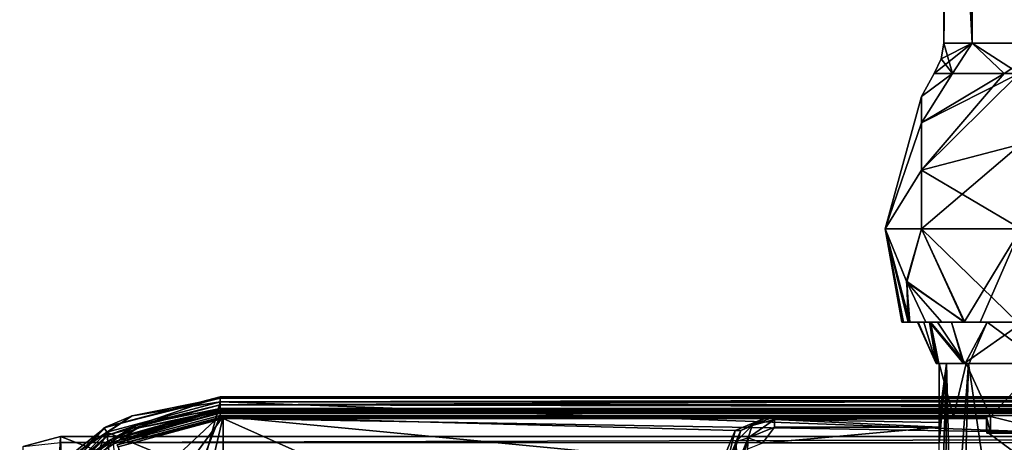
# Model space of a CAD drawing. Units: millimetres. Extents: x -110 to 110, y -41 to 178.
# Drawn here: x -107 to -14, y 37 to 77 of the extents above; entities that cross this region are included whole.
import ezdxf

# ---------------------------------------------------------------- set-up
doc = ezdxf.new("R2010")
doc.units = ezdxf.units.MM
doc.header["$LTSCALE"] = 81.481481
for name, color, linetype in [('1003', 7, 'CONTINUOUS'), ('1009', 7, 'CONTINUOUS'), ('1030', 7, 'CONTINUOUS'), ('1047', 7, 'CONTINUOUS'), ('1049', 7, 'CONTINUOUS'), ('1054', 7, 'CONTINUOUS'), ('1060', 7, 'CONTINUOUS'), ('1061', 7, 'CONTINUOUS'), ('1063', 7, 'CONTINUOUS'), ('1065', 7, 'CONTINUOUS'), ('1071', 7, 'CONTINUOUS'), ('1074', 7, 'CONTINUOUS'), ('1075', 7, 'CONTINUOUS'), ('1076', 7, 'CONTINUOUS'), ('130', 7, 'CONTINUOUS'), ('191', 7, 'CONTINUOUS'), ('200', 7, 'CONTINUOUS'), ('218', 7, 'CONTINUOUS'), ('36', 7, 'CONTINUOUS'), ('674', 7, 'CONTINUOUS'), ('723', 7, 'CONTINUOUS'), ('734', 7, 'CONTINUOUS'), ('753', 7, 'CONTINUOUS'), ('756', 7, 'CONTINUOUS'), ('757', 7, 'CONTINUOUS'), ('783', 7, 'CONTINUOUS'), ('785', 7, 'CONTINUOUS'), ('813', 7, 'CONTINUOUS'), ('836', 7, 'CONTINUOUS'), ('844', 7, 'CONTINUOUS'), ('846', 7, 'CONTINUOUS'), ('854', 7, 'CONTINUOUS'), ('869', 7, 'CONTINUOUS'), ('878', 7, 'CONTINUOUS'), ('880', 7, 'CONTINUOUS'), ('902', 7, 'CONTINUOUS'), ('903', 7, 'CONTINUOUS'), ('920', 7, 'CONTINUOUS'), ('924', 7, 'CONTINUOUS'), ('931', 7, 'CONTINUOUS'), ('949', 7, 'CONTINUOUS'), ('957', 7, 'CONTINUOUS'), ('961', 7, 'CONTINUOUS'), ('963', 7, 'CONTINUOUS'), ('993', 7, 'CONTINUOUS'), ('995', 7, 'CONTINUOUS')]:
    doc.layers.add(name, color=color, linetype=linetype)

msp = doc.modelspace()

# ---------------------------------------------------------------- linework, layer by layer
at = {"layer": '1003', "color": 254, "linetype": 'Continuous', "true_color": 0xcad1ee}
for points in [[(-39.589, 38.079, -8.096), (-36.418, 39.394, -8.096), (-39.067, 38.08, -38.067), (-39.589, 38.079, -8.096)], [(-36.418, 39.394, -8.096), (-35.895, 39.394, -38.055), (-39.067, 38.08, -38.067), (-36.418, 39.394, -8.096)], [(-40.38, 34.909, -38.072), (-40.904, 34.909, -8.096), (-39.589, 38.079, -8.096), (-40.38, 34.909, -38.072)], [(-40.38, 34.909, -38.072), (-39.589, 38.079, -8.096), (-39.067, 38.08, -38.067), (-40.38, 34.909, -38.072)]]:
    msp.add_3dface(points, dxfattribs=at)
at = {"layer": '1009', "color": 254, "linetype": 'Continuous', "true_color": 0xcad1ee}
for points in [[(-1.296, 37.834, -12.681), (-15.604, 37.834, -25.504), (-15.951, 37.834, -5.605), (-1.296, 37.834, -12.681)], [(-1.296, 37.834, -12.681), (-15.951, 37.834, -5.605), (15.951, 37.834, -5.605), (-1.296, 37.834, -12.681)], [(-1.296, 37.834, -12.681), (-9.185, 37.834, -20.443), (-15.604, 37.834, -25.504), (-1.296, 37.834, -12.681)]]:
    msp.add_3dface(points, dxfattribs=at)
at = {"layer": '1030', "color": 254, "linetype": 'Continuous', "true_color": 0xcad1ee}
for points in [[(-15.951, 37.834, -5.605), (-15.951, 37.983, -5.605), (15.951, 37.983, -5.605), (-15.951, 37.834, -5.605)], [(-15.951, 37.834, -5.605), (15.951, 37.983, -5.605), (15.951, 37.834, -5.605), (-15.951, 37.834, -5.605)]]:
    msp.add_3dface(points, dxfattribs=at)
at = {"layer": '1047', "color": 254, "linetype": 'Continuous', "true_color": 0xcad1ee}
for points in [[(-20.432, 44.377, -38.695), (-19.729, 44.377, -44.008), (-20.432, 39.161, -38.695), (-20.432, 44.377, -38.695)], [(-20.432, 39.161, -38.695), (-19.729, 44.377, -44.008), (-20.431, 38.818, -38.959), (-20.432, 39.161, -38.695)], [(-19.729, 44.377, -44.008), (-20.429, 38.397, -39.052), (-20.431, 38.818, -38.959), (-19.729, 44.377, -44.008)], [(-19.729, 44.377, -44.008), (-20.429, 22.755, -39.052), (-20.429, 36.902, -39.052), (-19.729, 44.377, -44.008)], [(-20.429, 22.755, -39.052), (-19.729, 44.377, -44.008), (-19.877, 22.755, -43.428), (-20.429, 22.755, -39.052)], [(-19.729, 44.377, -44.008), (-20.429, 36.902, -39.052), (-20.429, 38.397, -39.052), (-19.729, 44.377, -44.008)], [(-19.729, 44.377, -44.008), (-19.204, 23.124, -45.673), (-19.877, 22.755, -43.428), (-19.729, 44.377, -44.008)], [(-19.729, 44.377, -44.008), (-17.662, 44.377, -48.966), (-19.204, 23.124, -45.673), (-19.729, 44.377, -44.008)], [(-17.662, 44.377, -48.966), (-18.251, 23.732, -47.881), (-19.204, 23.124, -45.673), (-17.662, 44.377, -48.966)], [(-17.662, 44.377, -48.966), (-14.766, 24.511, -52.818), (-18.251, 23.732, -47.881), (-17.662, 44.377, -48.966)], [(-17.662, 44.377, -48.966), (-10.173, 44.377, -56.415), (-14.766, 24.511, -52.818), (-17.662, 44.377, -48.966)], [(-10.173, 44.377, -56.415), (-9.583, 23.507, -56.741), (-14.766, 24.511, -52.818), (-10.173, 44.377, -56.415)]]:
    msp.add_3dface(points, dxfattribs=at)
at = {"layer": '1049', "color": 254, "linetype": 'Continuous', "true_color": 0xcad1ee}
for points in [[(-87.71, 39.336, -4.168), (-87.71, 39.394, -4.309), (-97.677, 36.723, -4.309), (-87.71, 39.336, -4.168)], [(-87.71, 39.195, -4.11), (-87.71, 39.336, -4.168), (-97.677, 36.723, -4.309), (-87.71, 39.195, -4.11)], [(-87.71, 39.195, -4.11), (-97.677, 36.723, -4.309), (-97.584, 36.546, -4.11), (-87.71, 39.195, -4.11)]]:
    msp.add_3dface(points, dxfattribs=at)
at = {"layer": '1054', "color": 254, "linetype": 'Continuous', "true_color": 0xcad1ee}
for points in [[(-36.418, 39.394, -8.096), (-87.71, 39.394, -8.096), (-15.974, 39.394, -4.309), (-36.418, 39.394, -8.096)], [(-15.974, 39.394, -4.309), (-87.71, 39.394, -8.096), (-87.71, 39.394, -4.309), (-15.974, 39.394, -4.309)], [(-35.895, 39.394, -38.055), (-36.418, 39.394, -8.096), (-15.974, 39.394, -4.309), (-35.895, 39.394, -38.055)], [(-20.422, 39.394, -38.055), (-35.895, 39.394, -38.055), (-15.974, 39.394, -4.309), (-20.422, 39.394, -38.055)], [(-19.075, 39.394, -31.372), (-20.422, 39.394, -38.055), (-15.974, 39.394, -4.309), (-19.075, 39.394, -31.372)], [(-15.604, 39.394, -25.504), (-19.075, 39.394, -31.372), (-15.974, 39.394, -4.309), (-15.604, 39.394, -25.504)]]:
    msp.add_3dface(points, dxfattribs=at)
at = {"layer": '1060', "color": 253, "linetype": 'Continuous', "true_color": 0xb2b2b2}
for points in [[(-25.5, 57.026, -38.695), (-23.458, 52.026, -30.036), (-22.084, 57.026, -25.945), (-25.5, 57.026, -38.695)], [(-23.458, 52.026, -30.036), (-25.5, 57.026, -38.695), (-23.348, 48.265, -33.365), (-23.458, 52.026, -30.036)], [(-25.5, 57.026, -38.695), (-22.084, 57.026, -51.445), (-23.504, 52.099, -47.269), (-25.5, 57.026, -38.695)], [(-25.5, 57.026, -38.695), (-23.504, 52.099, -47.269), (-23.197, 48.265, -44.646), (-25.5, 57.026, -38.695)], [(-25.5, 57.026, -38.695), (-23.197, 48.265, -44.646), (-23.782, 48.265, -41.495), (-25.5, 57.026, -38.695)], [(-25.5, 57.026, -38.695), (-23.782, 48.265, -41.495), (-23.945, 48.265, -38.353), (-25.5, 57.026, -38.695)], [(-25.5, 57.026, -38.695), (-23.945, 48.265, -38.353), (-23.348, 48.265, -33.365), (-25.5, 57.026, -38.695)], [(-23.504, 52.099, -47.269), (-22.084, 57.026, -51.445), (-18.083, 48.265, -54.401), (-23.504, 52.099, -47.269)], [(-23.458, 52.026, -30.036), (-18.029, 48.265, -22.929), (-22.084, 57.026, -25.945), (-23.458, 52.026, -30.036)], [(-18.029, 48.265, -22.929), (-13.077, 48.265, -18.641), (-22.084, 57.026, -25.945), (-18.029, 48.265, -22.929)], [(-22.084, 57.026, -25.945), (-13.077, 48.265, -18.641), (-12.738, 57.026, -16.605), (-22.084, 57.026, -25.945)], [(-22.084, 57.026, -51.445), (-12.738, 57.026, -60.785), (-18.083, 48.265, -54.401), (-22.084, 57.026, -51.445)], [(-18.083, 48.265, -54.401), (-12.738, 57.026, -60.785), (-16.564, 48.265, -55.989), (-18.083, 48.265, -54.401)], [(-16.564, 48.265, -55.989), (-12.738, 57.026, -60.785), (-6.203, 48.265, -61.825), (-16.564, 48.265, -55.989)], [(-23.504, 52.099, -47.269), (-18.083, 48.265, -54.401), (-21.683, 48.265, -48.867), (-23.504, 52.099, -47.269)], [(-23.504, 52.099, -47.269), (-21.683, 48.265, -48.867), (-23.197, 48.265, -44.646), (-23.504, 52.099, -47.269)], [(-18.029, 48.265, -22.929), (-23.458, 52.026, -30.036), (-20.184, 48.265, -25.802), (-18.029, 48.265, -22.929)], [(-23.458, 52.026, -30.036), (-23.348, 48.265, -33.365), (-23.203, 48.265, -32.772), (-23.458, 52.026, -30.036)], [(-23.458, 52.026, -30.036), (-23.203, 48.265, -32.772), (-20.184, 48.265, -25.802), (-23.458, 52.026, -30.036)]]:
    msp.add_3dface(points, dxfattribs=at)
at = {"layer": '1061', "color": 253, "linetype": 'Continuous', "true_color": 0xb2b2b2}
for points in [[(-22.084, 62.558, -50.182), (-22.084, 66.994, -46.645), (-12.903, 71.636, -55.136), (-22.084, 62.558, -50.182)], [(-12.903, 71.636, -55.136), (-22.084, 66.994, -46.645), (-14.318, 71.634, -53.922), (-12.903, 71.636, -55.136)], [(-12.738, 64.998, -59.297), (-22.084, 62.558, -50.182), (-12.903, 71.636, -55.136), (-12.738, 64.998, -59.297)], [(-12.738, 64.996, -18.093), (-12.908, 71.635, -22.257), (-22.084, 62.558, -27.208), (-12.738, 64.996, -18.093)], [(-12.908, 71.635, -22.257), (-14.309, 71.634, -23.46), (-22.084, 62.558, -27.208), (-12.908, 71.635, -22.257)], [(-22.084, 62.558, -27.208), (-14.309, 71.634, -23.46), (-22.084, 66.994, -30.746), (-22.084, 62.558, -27.208)], [(-22.084, 66.994, -30.746), (-14.309, 71.634, -23.46), (-19.169, 71.631, -30.358), (-22.084, 66.994, -30.746)], [(-14.318, 71.634, -53.922), (-22.084, 66.994, -46.645), (-19.165, 71.631, -47.041), (-14.318, 71.634, -53.922)], [(-22.084, 69.456, -41.532), (-22.084, 69.456, -35.858), (-20.902, 71.633, -38.695), (-22.084, 69.456, -41.532)], [(-20.902, 71.633, -38.695), (-22.084, 69.456, -35.858), (-19.169, 71.631, -30.358), (-20.902, 71.633, -38.695)], [(-19.165, 71.631, -47.041), (-22.084, 69.456, -41.532), (-20.902, 71.633, -38.695), (-19.165, 71.631, -47.041)], [(-22.084, 69.456, -35.858), (-22.084, 66.994, -30.746), (-19.169, 71.631, -30.358), (-22.084, 69.456, -35.858)], [(-22.084, 66.994, -46.645), (-22.084, 69.456, -41.532), (-19.165, 71.631, -47.041), (-22.084, 66.994, -46.645)], [(-25.5, 57.026, -38.695), (-22.084, 66.994, -30.746), (-22.084, 69.456, -35.858), (-25.5, 57.026, -38.695)], [(-25.5, 57.026, -38.695), (-22.084, 69.456, -35.858), (-22.084, 69.456, -41.532), (-25.5, 57.026, -38.695)], [(-25.5, 57.026, -38.695), (-22.084, 69.456, -41.532), (-22.084, 66.994, -46.645), (-25.5, 57.026, -38.695)], [(-25.5, 57.026, -38.695), (-22.084, 62.558, -27.208), (-22.084, 66.994, -30.746), (-25.5, 57.026, -38.695)], [(-25.5, 57.026, -38.695), (-22.084, 66.994, -46.645), (-22.084, 62.558, -50.182), (-25.5, 57.026, -38.695)], [(-12.738, 57.026, -60.785), (-22.084, 62.558, -50.182), (-12.738, 64.998, -59.297), (-12.738, 57.026, -60.785)], [(-22.084, 57.026, -25.945), (-12.738, 57.026, -16.605), (-12.738, 64.996, -18.093), (-22.084, 57.026, -25.945)], [(-22.084, 57.026, -25.945), (-12.738, 64.996, -18.093), (-22.084, 62.558, -27.208), (-22.084, 57.026, -25.945)], [(-25.5, 57.026, -38.695), (-22.084, 57.026, -25.945), (-22.084, 62.558, -27.208), (-25.5, 57.026, -38.695)], [(-22.084, 57.026, -51.445), (-25.5, 57.026, -38.695), (-22.084, 62.558, -50.182), (-22.084, 57.026, -51.445)], [(-12.738, 57.026, -60.785), (-22.084, 57.026, -51.445), (-22.084, 62.558, -50.182), (-12.738, 57.026, -60.785)]]:
    msp.add_3dface(points, dxfattribs=at)
at = {"layer": '1063', "color": 253, "linetype": 'Continuous', "true_color": 0xb2b2b2}
for points in [[(-23.782, 48.265, -41.495), (-23.197, 48.265, -44.646), (-23.945, 48.265, -38.353), (-23.782, 48.265, -41.495)], [(-23.945, 48.265, -38.353), (-23.197, 48.265, -44.646), (-23.348, 48.265, -33.365), (-23.945, 48.265, -38.353)], [(-23.348, 48.265, -33.365), (-23.197, 48.265, -44.646), (-23.203, 48.265, -32.772), (-23.348, 48.265, -33.365)], [(-22.393, 48.265, -41.235), (-22.461, 48.265, -40.537), (-23.203, 48.265, -32.772), (-22.393, 48.265, -41.235)], [(-23.197, 48.265, -44.646), (-22.393, 48.265, -41.235), (-23.203, 48.265, -32.772), (-23.197, 48.265, -44.646)], [(-22.461, 48.265, -40.537), (-22.398, 48.265, -36.254), (-23.203, 48.265, -32.772), (-22.461, 48.265, -40.537)], [(-22.398, 48.265, -36.254), (-21.879, 48.265, -33.313), (-23.203, 48.265, -32.772), (-22.398, 48.265, -36.254)], [(-21.879, 48.265, -33.313), (-21.339, 48.265, -31.473), (-23.203, 48.265, -32.772), (-21.879, 48.265, -33.313)], [(-23.203, 48.265, -32.772), (-21.339, 48.265, -31.473), (-20.184, 48.265, -25.802), (-23.203, 48.265, -32.772)], [(-21.683, 48.265, -48.867), (-22.393, 48.265, -41.235), (-23.197, 48.265, -44.646), (-21.683, 48.265, -48.867)], [(-21.228, 48.265, -46.278), (-22.393, 48.265, -41.235), (-21.683, 48.265, -48.867), (-21.228, 48.265, -46.278)], [(-20.573, 48.265, -47.912), (-21.228, 48.265, -46.278), (-21.683, 48.265, -48.867), (-20.573, 48.265, -47.912)], [(-18.083, 48.265, -54.401), (-20.573, 48.265, -47.912), (-21.683, 48.265, -48.867), (-18.083, 48.265, -54.401)], [(-21.339, 48.265, -31.473), (-19.265, 48.265, -27.022), (-20.184, 48.265, -25.802), (-21.339, 48.265, -31.473)], [(-15.903, 48.265, -54.682), (-20.573, 48.265, -47.912), (-16.564, 48.265, -55.989), (-15.903, 48.265, -54.682)], [(-20.573, 48.265, -47.912), (-18.083, 48.265, -54.401), (-16.564, 48.265, -55.989), (-20.573, 48.265, -47.912)], [(-19.265, 48.265, -27.022), (-18.029, 48.265, -22.929), (-20.184, 48.265, -25.802), (-19.265, 48.265, -27.022)], [(-19.265, 48.265, -27.022), (-12.539, 48.265, -19.996), (-18.029, 48.265, -22.929), (-19.265, 48.265, -27.022)], [(-12.539, 48.265, -19.996), (-13.077, 48.265, -18.641), (-18.029, 48.265, -22.929), (-12.539, 48.265, -19.996)], [(-15.903, 48.265, -54.682), (-16.564, 48.265, -55.989), (-6.203, 48.265, -61.825), (-15.903, 48.265, -54.682)], [(-5.93, 48.265, -60.456), (-15.903, 48.265, -54.682), (-6.203, 48.265, -61.825), (-5.93, 48.265, -60.456)]]:
    msp.add_3dface(points, dxfattribs=at)
at = {"layer": '1065', "color": 253, "linetype": 'Continuous', "true_color": 0xb2b2b2}
for points in [[(-20.231, 72.996, -38.695), (-19.169, 71.631, -30.358), (-20, 74.497, -38.695), (-20.231, 72.996, -38.695)], [(-20, 74.497, -38.695), (-19.169, 71.631, -30.358), (-17.321, 74.497, -28.695), (-20, 74.497, -38.695)], [(-19.169, 71.631, -30.358), (-14.309, 71.634, -23.46), (-17.321, 74.497, -28.695), (-19.169, 71.631, -30.358)], [(-14.309, 71.634, -23.46), (-12.908, 71.635, -22.257), (-17.321, 74.497, -28.695), (-14.309, 71.634, -23.46)], [(-17.321, 74.497, -28.695), (-12.908, 71.635, -22.257), (-10, 74.497, -21.375), (-17.321, 74.497, -28.695)], [(-20.902, 71.633, -38.695), (-19.169, 71.631, -30.358), (-20.231, 72.996, -38.695), (-20.902, 71.633, -38.695)]]:
    msp.add_3dface(points, dxfattribs=at)
at = {"layer": '1071', "color": 253, "linetype": 'Continuous', "true_color": 0xb2b2b2}
for points in [[(-20, 124.888, -38.695), (-20, 74.497, -38.695), (-17.321, 74.497, -28.695), (-20, 124.888, -38.695)], [(-17.315, 124.888, -28.687), (-20, 124.888, -38.695), (-17.321, 74.497, -28.695), (-17.315, 124.888, -28.687)], [(-17.315, 124.888, -28.687), (-17.321, 74.497, -28.695), (-10, 74.497, -21.375), (-17.315, 124.888, -28.687)], [(-10.033, 124.888, -21.396), (-17.315, 124.888, -28.687), (-10, 74.497, -21.375), (-10.033, 124.888, -21.396)]]:
    msp.add_3dface(points, dxfattribs=at)
at = {"layer": '1074', "color": 253, "linetype": 'Continuous', "true_color": 0xb2b2b2}
for points in [[(-19.165, 71.631, -47.041), (-20.902, 71.633, -38.695), (-17.321, 74.497, -48.695), (-19.165, 71.631, -47.041)], [(-20.902, 71.633, -38.695), (-20.231, 72.996, -38.695), (-17.321, 74.497, -48.695), (-20.902, 71.633, -38.695)], [(-20.231, 72.996, -38.695), (-20, 74.497, -38.695), (-17.321, 74.497, -48.695), (-20.231, 72.996, -38.695)], [(-14.318, 71.634, -53.922), (-19.165, 71.631, -47.041), (-17.321, 74.497, -48.695), (-14.318, 71.634, -53.922)], [(-10, 74.497, -56.016), (-14.318, 71.634, -53.922), (-17.321, 74.497, -48.695), (-10, 74.497, -56.016)], [(-12.903, 71.636, -55.136), (-14.318, 71.634, -53.922), (-10, 74.497, -56.016), (-12.903, 71.636, -55.136)]]:
    msp.add_3dface(points, dxfattribs=at)
at = {"layer": '1075', "color": 253, "linetype": 'Continuous', "true_color": 0xb2b2b2}
for points in [[(-20, 74.497, -38.695), (-19.311, 124.888, -43.897), (-17.321, 74.497, -48.695), (-20, 74.497, -38.695)], [(-20, 124.888, -38.695), (-19.311, 124.888, -43.897), (-20, 74.497, -38.695), (-20, 124.888, -38.695)], [(-19.311, 124.888, -43.897), (-17.282, 124.888, -48.76), (-17.321, 74.497, -48.695), (-19.311, 124.888, -43.897)], [(-17.282, 124.888, -48.76), (-10, 74.497, -56.016), (-17.321, 74.497, -48.695), (-17.282, 124.888, -48.76)], [(-17.282, 124.888, -48.76), (-9.916, 124.888, -56.062), (-10, 74.497, -56.016), (-17.282, 124.888, -48.76)]]:
    msp.add_3dface(points, dxfattribs=at)
at = {"layer": '1076', "color": 254, "linetype": 'Continuous', "true_color": 0xcad1ee}
for points in [[(-87.71, -39.146, -4.11), (-87.71, 39.195, -4.11), (-97.584, 36.546, -4.11), (-87.71, -39.146, -4.11)], [(-87.71, -39.146, -4.11), (87.71, -39.146, -4.11), (-87.71, 39.195, -4.11), (-87.71, -39.146, -4.11)], [(87.71, -39.146, -4.11), (-15.977, 37.983, -4.11), (-87.71, 39.195, -4.11), (87.71, -39.146, -4.11)], [(-15.977, 37.983, -4.11), (-15.977, 39.195, -4.11), (-87.71, 39.195, -4.11), (-15.977, 37.983, -4.11)], [(-15.977, 37.983, -4.11), (87.71, -39.146, -4.11), (15.977, 37.983, -4.11), (-15.977, 37.983, -4.11)]]:
    msp.add_3dface(points, dxfattribs=at)
at = {"layer": '130', "color": 254, "linetype": 'Continuous', "true_color": 0xe5e5e5}
for points in [[(-106.504, 36.56, 17.39), (-103, 37.5, 17.39), (-106.503, -36.56, 17.39), (-106.504, 36.56, 17.39)], [(-103, 37.5, 17.39), (-103, -37.5, 17.39), (-106.503, -36.56, 17.39), (-103, 37.5, 17.39)], [(-103, -37.5, 17.39), (-103, 37.5, 17.39), (-102.5, 15.8, 17.39), (-103, -37.5, 17.39)], [(103, 37.5, 17.39), (-84.8, 30.5, 17.39), (-103, 37.5, 17.39), (103, 37.5, 17.39)], [(-103, 37.5, 17.39), (-84.8, 30.5, 17.39), (-102.5, 15.8, 17.39), (-103, 37.5, 17.39)], [(-83.2, 30.5, 17.39), (-84.8, 30.5, 17.39), (103, 37.5, 17.39), (-83.2, 30.5, 17.39)], [(-56.8, 30.5, 17.39), (-83.2, 30.5, 17.39), (103, 37.5, 17.39), (-56.8, 30.5, 17.39)], [(-55.2, 30.5, 17.39), (-56.8, 30.5, 17.39), (103, 37.5, 17.39), (-55.2, 30.5, 17.39)], [(-28.8, 30.5, 17.39), (-55.2, 30.5, 17.39), (103, 37.5, 17.39), (-28.8, 30.5, 17.39)], [(-28.8, 30.5, 17.39), (103, 37.5, 17.39), (-27.2, 30.5, 17.39), (-28.8, 30.5, 17.39)], [(103, 37.5, 17.39), (-0.8, 30.5, 17.39), (-27.2, 30.5, 17.39), (103, 37.5, 17.39)]]:
    msp.add_3dface(points, dxfattribs=at)
at = {"layer": '191', "color": 254, "linetype": 'Continuous', "true_color": 0xe5e5e5}
for points in [[(-106.5, 36.562, 18.992), (-103, 37.5, 18.967), (-106.504, 36.56, 17.39), (-106.5, 36.562, 18.992)], [(-103, 37.5, 18.967), (-103, 37.5, 17.39), (-106.504, 36.56, 17.39), (-103, 37.5, 18.967)]]:
    msp.add_3dface(points, dxfattribs=at)
at = {"layer": '200', "color": 254, "linetype": 'Continuous', "true_color": 0xe5e5e5}
for points in [[(-103, 37.5, 18.967), (-103, 36.94, 20.355), (103, 37.5, 18.967), (-103, 37.5, 18.967)], [(-103, 36.94, 20.355), (103, 36.942, 20.352), (103, 37.5, 18.967), (-103, 36.94, 20.355)]]:
    msp.add_3dface(points, dxfattribs=at)
at = {"layer": '218', "color": 254, "linetype": 'Continuous', "true_color": 0xe5e5e5}
for points in [[(-103, 37.5, 18.967), (103, 37.5, 18.967), (-103, 37.5, 17.39), (-103, 37.5, 18.967)], [(103, 37.5, 18.967), (103, 37.5, 17.39), (-103, 37.5, 17.39), (103, 37.5, 18.967)]]:
    msp.add_3dface(points, dxfattribs=at)
at = {"layer": '36', "color": 254, "linetype": 'Continuous', "true_color": 0xe5e5e5}
msp.add_3dface([(-103, 36.94, 20.355), (-103, 37.5, 18.967), (-106.5, 36.562, 18.992), (-103, 36.94, 20.355)], dxfattribs=at)
at = {"layer": '674', "linetype": 'Continuous'}
for points in [[(-98.88, 38.33, -4.01), (-87.995, 41.25, -4.01), (-98.498, 37.664, -4.01), (-98.88, 38.33, -4.01)], [(-87.995, 41.25, -4.01), (-88, 40.48, -4.01), (-98.498, 37.664, -4.01), (-87.995, 41.25, -4.01)], [(87.995, 41.25, -4.01), (88, 40.48, -4.01), (-88, 40.48, -4.01), (87.995, 41.25, -4.01)], [(-87.995, 41.25, -4.01), (87.995, 41.25, -4.01), (-88, 40.48, -4.01), (-87.995, 41.25, -4.01)], [(-106.83, 30.38, -4.01), (-98.88, 38.33, -4.01), (-106.165, 29.998, -4.01), (-106.83, 30.38, -4.01)], [(-106.165, 29.998, -4.01), (-98.88, 38.33, -4.01), (-98.498, 37.664, -4.01), (-106.165, 29.998, -4.01)]]:
    msp.add_3dface(points, dxfattribs=at)
at = {"layer": '723', "linetype": 'Continuous'}
for points in [[(-95.786, 38.298, -1.153), (-88, 39.847, -1.153), (-98.007, 36.816, -1.01), (-95.786, 38.298, -1.153)], [(-88, 39.847, -1.153), (-88, 39.5, -1.01), (-98.007, 36.816, -1.01), (-88, 39.847, -1.153)], [(-93.453, 39.251, -1.5), (-88, 39.99, -1.5), (-95.786, 38.298, -1.153), (-93.453, 39.251, -1.5)], [(-95.786, 38.298, -1.153), (-88, 39.99, -1.5), (-88, 39.847, -1.153), (-95.786, 38.298, -1.153)], [(-98.505, 37.092, -1.5), (-93.453, 39.251, -1.5), (-95.786, 38.298, -1.153), (-98.505, 37.092, -1.5)], [(-102.387, 33.887, -1.153), (-98.505, 37.092, -1.5), (-95.786, 38.298, -1.153), (-102.387, 33.887, -1.153)], [(-102.387, 33.887, -1.153), (-95.786, 38.298, -1.153), (-98.007, 36.816, -1.01), (-102.387, 33.887, -1.153)], [(-105.842, 29.575, -1.5), (-98.505, 37.092, -1.5), (-102.387, 33.887, -1.153), (-105.842, 29.575, -1.5)]]:
    msp.add_3dface(points, dxfattribs=at)
at = {"layer": '734', "linetype": 'Continuous'}
for points in [[(87.995, 41.25, -4.01), (-87.995, 41.25, -4.01), (87.995, 41.25, 1), (87.995, 41.25, -4.01)], [(87.995, 41.25, 1), (-87.995, 41.25, -4.01), (-87.995, 41.25, 1), (87.995, 41.25, 1)]]:
    msp.add_3dface(points, dxfattribs=at)
at = {"layer": '753', "linetype": 'Continuous'}
for points in [[(-88, 39.99, -2.458), (-93.453, 39.251, -1.5), (-98.245, 37.245, -2.458), (-88, 39.99, -2.458)], [(-88, 39.99, -1.5), (-93.453, 39.251, -1.5), (-88, 39.99, -2.458), (-88, 39.99, -1.5)], [(-93.453, 39.251, -1.5), (-98.505, 37.092, -1.5), (-98.245, 37.245, -2.458), (-93.453, 39.251, -1.5)], [(-98.505, 37.092, -1.5), (-105.842, 29.575, -1.5), (-105.745, 29.745, -2.458), (-98.505, 37.092, -1.5)], [(-98.245, 37.245, -2.458), (-98.505, 37.092, -1.5), (-105.745, 29.745, -2.458), (-98.245, 37.245, -2.458)]]:
    msp.add_3dface(points, dxfattribs=at)
at = {"layer": '756', "linetype": 'Continuous'}
for points in [[(-98.498, 37.664, -4.01), (-88, 40.48, -4.01), (-95.896, 38.563, -3.866), (-98.498, 37.664, -4.01)], [(-88, 39.99, -3.519), (-98.252, 37.24, -3.519), (-88, 40.134, -3.866), (-88, 39.99, -3.519)], [(-88, 40.134, -3.866), (-98.252, 37.24, -3.519), (-95.896, 38.563, -3.866), (-88, 40.134, -3.866)], [(-95.896, 38.563, -3.866), (-88, 40.48, -4.01), (-88, 40.134, -3.866), (-95.896, 38.563, -3.866)], [(-98.498, 37.664, -4.01), (-95.896, 38.563, -3.866), (-102.59, 34.09, -3.866), (-98.498, 37.664, -4.01)], [(-95.896, 38.563, -3.866), (-98.252, 37.24, -3.519), (-102.59, 34.09, -3.866), (-95.896, 38.563, -3.866)], [(-106.165, 29.998, -4.01), (-98.498, 37.664, -4.01), (-102.59, 34.09, -3.866), (-106.165, 29.998, -4.01)], [(-98.252, 37.24, -3.519), (-105.74, 29.753, -3.519), (-102.59, 34.09, -3.866), (-98.252, 37.24, -3.519)]]:
    msp.add_3dface(points, dxfattribs=at)
at = {"layer": '757', "linetype": 'Continuous'}
for points in [[(88, 39.706, -3.519), (88, 39.99, -2.458), (-88, 39.99, -2.458), (88, 39.706, -3.519)], [(88, 39.706, -3.519), (-88, 39.99, -2.458), (-88, 39.706, -3.519), (88, 39.706, -3.519)]]:
    msp.add_3dface(points, dxfattribs=at)
at = {"layer": '783', "linetype": 'Continuous'}
for points in [[(-87.995, 41.25, -4.01), (-98.88, 38.33, -4.01), (-87.995, 41.25, 1), (-87.995, 41.25, -4.01)], [(-87.995, 41.25, 1), (-98.88, 38.33, -4.01), (-98.692, 38.438, 1), (-87.995, 41.25, 1)], [(-98.88, 38.33, -4.01), (-106.83, 30.38, -4.01), (-106.673, 30.648, 1), (-98.88, 38.33, -4.01)], [(-98.692, 38.438, 1), (-98.88, 38.33, -4.01), (-106.673, 30.648, 1), (-98.692, 38.438, 1)]]:
    msp.add_3dface(points, dxfattribs=at)
at = {"layer": '785', "linetype": 'Continuous'}
for points in [[(-87.995, 41.25, 1), (-98.692, 38.438, 1), (-87.995, 41.106, 1.347), (-87.995, 41.25, 1)], [(-87.995, 41.106, 1.347), (-98.692, 38.438, 1), (-96.265, 39.461, 1.347), (-87.995, 41.106, 1.347)], [(-87.995, 40.76, 1.49), (-96.265, 39.461, 1.347), (-98.635, 37.906, 1.49), (-87.995, 40.76, 1.49)], [(-87.995, 41.106, 1.347), (-96.265, 39.461, 1.347), (-87.995, 40.76, 1.49), (-87.995, 41.106, 1.347)], [(-96.265, 39.461, 1.347), (-98.692, 38.438, 1), (-103.277, 34.777, 1.347), (-96.265, 39.461, 1.347)], [(-96.265, 39.461, 1.347), (-103.277, 34.777, 1.347), (-98.635, 37.906, 1.49), (-96.265, 39.461, 1.347)], [(-98.692, 38.438, 1), (-106.673, 30.648, 1), (-103.277, 34.777, 1.347), (-98.692, 38.438, 1)], [(-98.635, 37.906, 1.49), (-103.277, 34.777, 1.347), (-106.406, 30.135, 1.49), (-98.635, 37.906, 1.49)]]:
    msp.add_3dface(points, dxfattribs=at)
at = {"layer": '813', "linetype": 'Continuous'}
for points in [[(-88, 39.99, -2.458), (-98.245, 37.245, -2.458), (-88, 39.706, -3.519), (-88, 39.99, -2.458)], [(-88, 39.706, -3.519), (-98.245, 37.245, -2.458), (-98.11, 36.994, -3.519), (-88, 39.706, -3.519)], [(-98.245, 37.245, -2.458), (-105.745, 29.745, -2.458), (-98.11, 36.994, -3.519), (-98.245, 37.245, -2.458)], [(-98.11, 36.994, -3.519), (-105.745, 29.745, -2.458), (-105.494, 29.61, -3.519), (-98.11, 36.994, -3.519)]]:
    msp.add_3dface(points, dxfattribs=at)
at = {"layer": '836', "linetype": 'Continuous'}
for points in [[(-98.252, 37.24, -3.519), (-88, 39.99, -3.519), (-98.11, 36.994, -3.519), (-98.252, 37.24, -3.519)], [(-88, 39.99, -3.519), (-88, 39.706, -3.519), (-98.11, 36.994, -3.519), (-88, 39.99, -3.519)], [(88, 39.99, -3.519), (88, 39.706, -3.519), (-88, 39.706, -3.519), (88, 39.99, -3.519)], [(-88, 39.99, -3.519), (88, 39.99, -3.519), (-88, 39.706, -3.519), (-88, 39.99, -3.519)], [(-105.74, 29.753, -3.519), (-98.252, 37.24, -3.519), (-105.494, 29.61, -3.519), (-105.74, 29.753, -3.519)], [(-98.252, 37.24, -3.519), (-98.11, 36.994, -3.519), (-105.494, 29.61, -3.519), (-98.252, 37.24, -3.519)]]:
    msp.add_3dface(points, dxfattribs=at)
at = {"layer": '844', "linetype": 'Continuous'}
for points in [[(88, 39.99, -2.458), (88, 39.99, -1.5), (-88, 39.99, -1.5), (88, 39.99, -2.458)], [(88, 39.99, -2.458), (-88, 39.99, -1.5), (-88, 39.99, -2.458), (88, 39.99, -2.458)]]:
    msp.add_3dface(points, dxfattribs=at)
at = {"layer": '846', "linetype": 'Continuous'}
for points in [[(87.995, 41.107, 1.347), (87.995, 41.25, 1), (-87.995, 41.106, 1.347), (87.995, 41.107, 1.347)], [(87.995, 41.25, 1), (-87.995, 41.25, 1), (-87.995, 41.106, 1.347), (87.995, 41.25, 1)], [(87.995, 40.76, 1.49), (87.995, 41.107, 1.347), (-87.995, 40.76, 1.49), (87.995, 40.76, 1.49)], [(87.995, 41.107, 1.347), (-87.995, 41.106, 1.347), (-87.995, 40.76, 1.49), (87.995, 41.107, 1.347)]]:
    msp.add_3dface(points, dxfattribs=at)
at = {"layer": '854', "linetype": 'Continuous'}
for points in [[(88, 39.99, -1.5), (88, 39.846, -1.153), (-88, 39.99, -1.5), (88, 39.99, -1.5)], [(-88, 39.99, -1.5), (88, 39.846, -1.153), (-88, 39.847, -1.153), (-88, 39.99, -1.5)], [(88, 39.846, -1.153), (88.001, 39.5, -1.01), (-88, 39.847, -1.153), (88, 39.846, -1.153)], [(-88, 39.847, -1.153), (88.001, 39.5, -1.01), (-88, 39.5, -1.01), (-88, 39.847, -1.153)]]:
    msp.add_3dface(points, dxfattribs=at)
at = {"layer": '869', "linetype": 'Continuous'}
for points in [[(-98.007, 36.816, -1.01), (-88, 39.5, -1.01), (-97.357, 30.708, -1.01), (-98.007, 36.816, -1.01)], [(-88, 39.5, -1.01), (-90.701, 32.495, -1.01), (-97.357, 30.708, -1.01), (-88, 39.5, -1.01)], [(88.001, 39.5, -1.01), (90.701, 32.495, -1.01), (-90.701, 32.495, -1.01), (88.001, 39.5, -1.01)], [(88.001, 39.5, -1.01), (-90.701, 32.495, -1.01), (-88, 39.5, -1.01), (88.001, 39.5, -1.01)]]:
    msp.add_3dface(points, dxfattribs=at)
at = {"layer": '878', "linetype": 'Continuous'}
for points in [[(88, 40.48, -4.01), (88, 40.134, -3.866), (-88, 40.48, -4.01), (88, 40.48, -4.01)], [(-88, 40.48, -4.01), (88, 40.134, -3.866), (-88, 40.134, -3.866), (-88, 40.48, -4.01)], [(88, 40.134, -3.866), (88, 39.99, -3.519), (-88, 40.134, -3.866), (88, 40.134, -3.866)], [(88, 39.99, -3.519), (-88, 39.99, -3.519), (-88, 40.134, -3.866), (88, 39.99, -3.519)]]:
    msp.add_3dface(points, dxfattribs=at)
at = {"layer": '880', "linetype": 'Continuous'}
for points in [[(-89.75, 34.24, 1.49), (-87.995, 40.76, 1.49), (-98.635, 37.906, 1.49), (-89.75, 34.24, 1.49)], [(-89.75, 34.24, 1.49), (89.75, 34.24, 1.49), (-87.995, 40.76, 1.49), (-89.75, 34.24, 1.49)], [(89.75, 34.24, 1.49), (87.995, 40.76, 1.49), (-87.995, 40.76, 1.49), (89.75, 34.24, 1.49)], [(-104.024, 26.006, 1.49), (-98.635, 37.906, 1.49), (-106.406, 30.135, 1.49), (-104.024, 26.006, 1.49)], [(-104.024, 26.006, 1.49), (-98.006, 32.024, 1.49), (-98.635, 37.906, 1.49), (-104.024, 26.006, 1.49)], [(-98.006, 32.024, 1.49), (-89.75, 34.24, 1.49), (-98.635, 37.906, 1.49), (-98.006, 32.024, 1.49)]]:
    msp.add_3dface(points, dxfattribs=at)
at = {"layer": '902', "color": 254, "linetype": 'Continuous', "true_color": 0xcad1ee}
for points in [[(-87.71, 39.394, -8.096), (-94.59, 29.983, -8.096), (-97.684, 36.719, -8.096), (-87.71, 39.394, -8.096)], [(-89.612, 31.316, -8.096), (-94.59, 29.983, -8.096), (-87.71, 39.394, -8.096), (-89.612, 31.316, -8.096)], [(-40.904, 34.909, -8.096), (-89.612, 31.316, -8.096), (-87.71, 39.394, -8.096), (-40.904, 34.909, -8.096)], [(-39.589, 38.079, -8.096), (-40.904, 34.909, -8.096), (-87.71, 39.394, -8.096), (-39.589, 38.079, -8.096)], [(-36.418, 39.394, -8.096), (-39.589, 38.079, -8.096), (-87.71, 39.394, -8.096), (-36.418, 39.394, -8.096)]]:
    msp.add_3dface(points, dxfattribs=at)
at = {"layer": '903', "color": 254, "linetype": 'Continuous', "true_color": 0xcad1ee}
for points in [[(-20.702, 44.377, -41.733), (-20.432, 44.377, -38.695), (-20.719, 44.377, -35.839), (-20.702, 44.377, -41.733)], [(-20.719, 44.377, -35.839), (-20.432, 44.377, -38.695), (-20.619, 44.377, -35.176), (-20.719, 44.377, -35.839)], [(-20.453, 44.377, -43.111), (-20.432, 44.377, -38.695), (-20.702, 44.377, -41.733), (-20.453, 44.377, -43.111)], [(-20.619, 44.377, -35.176), (-20.432, 44.377, -38.695), (-18.132, 44.377, -28.274), (-20.619, 44.377, -35.176)], [(-19.729, 44.377, -44.008), (-20.432, 44.377, -38.695), (-20.453, 44.377, -43.111), (-19.729, 44.377, -44.008)], [(-17.999, 44.377, -49.378), (-19.729, 44.377, -44.008), (-20.453, 44.377, -43.111), (-17.999, 44.377, -49.378)], [(-20.432, 44.377, -38.695), (-17.9, 44.377, -28.843), (-18.132, 44.377, -28.274), (-20.432, 44.377, -38.695)], [(-17.662, 44.377, -48.966), (-19.729, 44.377, -44.008), (-17.999, 44.377, -49.378), (-17.662, 44.377, -48.966)], [(-18.132, 44.377, -28.274), (-17.9, 44.377, -28.843), (-18.092, 44.377, -28.206), (-18.132, 44.377, -28.274)], [(-18.092, 44.377, -28.206), (-17.9, 44.377, -28.843), (-11.74, 44.377, -21.408), (-18.092, 44.377, -28.206)], [(-17.608, 44.377, -50.008), (-17.662, 44.377, -48.966), (-17.999, 44.377, -49.378), (-17.608, 44.377, -50.008)], [(-17.9, 44.377, -28.843), (-10.967, 44.377, -21.456), (-11.74, 44.377, -21.408), (-17.9, 44.377, -28.843)], [(-10.173, 44.377, -56.415), (-17.662, 44.377, -48.966), (-10.645, 44.377, -56.724), (-10.173, 44.377, -56.415)], [(-10.645, 44.377, -56.724), (-17.662, 44.377, -48.966), (-17.608, 44.377, -50.008), (-10.645, 44.377, -56.724)]]:
    msp.add_3dface(points, dxfattribs=at)
at = {"layer": '920', "color": 254, "linetype": 'Continuous', "true_color": 0xcad1ee}
for points in [[(-20.43, 39.334, -38.395), (-20.432, 39.161, -38.695), (-35.895, 39.394, -38.055), (-20.43, 39.334, -38.395)], [(-35.895, 39.394, -38.055), (-20.432, 39.161, -38.695), (-35.895, 39.113, -38.749), (-35.895, 39.394, -38.055)], [(-20.422, 39.394, -38.055), (-20.43, 39.334, -38.395), (-35.895, 39.394, -38.055), (-20.422, 39.394, -38.055)], [(-35.895, 39.113, -38.749), (-20.432, 39.161, -38.695), (-20.431, 38.818, -38.959), (-35.895, 39.113, -38.749)], [(-35.895, 38.397, -39.052), (-35.895, 39.113, -38.749), (-20.429, 38.397, -39.052), (-35.895, 38.397, -39.052)], [(-20.429, 38.397, -39.052), (-35.895, 39.113, -38.749), (-20.431, 38.818, -38.959), (-20.429, 38.397, -39.052)]]:
    msp.add_3dface(points, dxfattribs=at)
at = {"layer": '924', "color": 254, "linetype": 'Continuous', "true_color": 0xcad1ee}
for points in [[(-21.228, 48.265, -46.278), (-20.702, 44.377, -41.733), (-22.461, 48.265, -40.537), (-21.228, 48.265, -46.278)], [(-22.461, 48.265, -40.537), (-20.702, 44.377, -41.733), (-22.398, 48.265, -36.254), (-22.461, 48.265, -40.537)], [(-22.393, 48.265, -41.235), (-21.228, 48.265, -46.278), (-22.461, 48.265, -40.537), (-22.393, 48.265, -41.235)], [(-20.702, 44.377, -41.733), (-20.719, 44.377, -35.839), (-22.398, 48.265, -36.254), (-20.702, 44.377, -41.733)], [(-22.398, 48.265, -36.254), (-20.719, 44.377, -35.839), (-21.879, 48.265, -33.313), (-22.398, 48.265, -36.254)], [(-21.879, 48.265, -33.313), (-20.719, 44.377, -35.839), (-21.339, 48.265, -31.473), (-21.879, 48.265, -33.313)], [(-20.719, 44.377, -35.839), (-20.619, 44.377, -35.176), (-21.339, 48.265, -31.473), (-20.719, 44.377, -35.839)], [(-20.619, 44.377, -35.176), (-18.132, 44.377, -28.274), (-21.339, 48.265, -31.473), (-20.619, 44.377, -35.176)], [(-21.339, 48.265, -31.473), (-18.132, 44.377, -28.274), (-19.265, 48.265, -27.022), (-21.339, 48.265, -31.473)], [(-17.999, 44.377, -49.378), (-20.453, 44.377, -43.111), (-21.228, 48.265, -46.278), (-17.999, 44.377, -49.378)], [(-20.573, 48.265, -47.912), (-17.999, 44.377, -49.378), (-21.228, 48.265, -46.278), (-20.573, 48.265, -47.912)], [(-20.453, 44.377, -43.111), (-20.702, 44.377, -41.733), (-21.228, 48.265, -46.278), (-20.453, 44.377, -43.111)], [(-15.903, 48.265, -54.682), (-17.999, 44.377, -49.378), (-20.573, 48.265, -47.912), (-15.903, 48.265, -54.682)], [(-18.132, 44.377, -28.274), (-18.092, 44.377, -28.206), (-19.265, 48.265, -27.022), (-18.132, 44.377, -28.274)], [(-19.265, 48.265, -27.022), (-18.092, 44.377, -28.206), (-12.539, 48.265, -19.996), (-19.265, 48.265, -27.022)], [(-18.092, 44.377, -28.206), (-11.74, 44.377, -21.408), (-12.539, 48.265, -19.996), (-18.092, 44.377, -28.206)], [(-17.608, 44.377, -50.008), (-17.999, 44.377, -49.378), (-15.903, 48.265, -54.682), (-17.608, 44.377, -50.008)], [(-10.645, 44.377, -56.724), (-17.608, 44.377, -50.008), (-15.903, 48.265, -54.682), (-10.645, 44.377, -56.724)], [(-5.93, 48.265, -60.456), (-10.645, 44.377, -56.724), (-15.903, 48.265, -54.682), (-5.93, 48.265, -60.456)]]:
    msp.add_3dface(points, dxfattribs=at)
at = {"layer": '931', "color": 254, "linetype": 'Continuous', "true_color": 0xcad1ee}
for points in [[(-17.9, 44.377, -28.843), (-20.432, 44.377, -38.695), (-19.075, 39.394, -31.372), (-17.9, 44.377, -28.843)], [(-20.432, 44.377, -38.695), (-20.432, 39.161, -38.695), (-20.43, 39.334, -38.395), (-20.432, 44.377, -38.695)], [(-20.432, 44.377, -38.695), (-20.43, 39.334, -38.395), (-20.422, 39.394, -38.055), (-20.432, 44.377, -38.695)], [(-20.432, 44.377, -38.695), (-20.422, 39.394, -38.055), (-19.075, 39.394, -31.372), (-20.432, 44.377, -38.695)], [(-15.604, 39.394, -25.504), (-17.9, 44.377, -28.843), (-19.075, 39.394, -31.372), (-15.604, 39.394, -25.504)], [(-10.967, 44.377, -21.456), (-17.9, 44.377, -28.843), (-15.604, 39.394, -25.504), (-10.967, 44.377, -21.456)], [(-9.185, 37.834, -20.443), (-10.967, 44.377, -21.456), (-15.604, 39.394, -25.504), (-9.185, 37.834, -20.443)], [(-15.604, 37.834, -25.504), (-9.185, 37.834, -20.443), (-15.604, 39.394, -25.504), (-15.604, 37.834, -25.504)]]:
    msp.add_3dface(points, dxfattribs=at)
at = {"layer": '949', "color": 254, "linetype": 'Continuous', "true_color": 0xcad1ee}
for points in [[(-39.067, 38.08, -38.067), (-35.895, 39.394, -38.055), (-37.99, 38.537, -38.763), (-39.067, 38.08, -38.067)], [(-35.895, 39.113, -38.749), (-35.895, 38.397, -39.052), (-38.361, 37.375, -39.052), (-35.895, 39.113, -38.749)], [(-37.99, 38.537, -38.763), (-35.895, 39.113, -38.749), (-38.361, 37.375, -39.052), (-37.99, 38.537, -38.763)], [(-35.895, 39.394, -38.055), (-35.895, 39.113, -38.749), (-37.99, 38.537, -38.763), (-35.895, 39.394, -38.055)], [(-40.072, 34.909, -38.776), (-40.38, 34.909, -38.072), (-39.067, 38.08, -38.067), (-40.072, 34.909, -38.776)], [(-40.072, 34.909, -38.776), (-39.067, 38.08, -38.067), (-39.522, 37.003, -38.765), (-40.072, 34.909, -38.776)], [(-39.522, 37.003, -38.765), (-39.067, 38.08, -38.067), (-37.99, 38.537, -38.763), (-39.522, 37.003, -38.765)], [(-39.522, 37.003, -38.765), (-37.99, 38.537, -38.763), (-38.361, 37.375, -39.052), (-39.522, 37.003, -38.765)], [(-39.384, 34.909, -39.052), (-39.522, 37.003, -38.765), (-38.361, 37.375, -39.052), (-39.384, 34.909, -39.052)], [(-39.384, 34.909, -39.052), (-40.072, 34.909, -38.776), (-39.522, 37.003, -38.765), (-39.384, 34.909, -39.052)]]:
    msp.add_3dface(points, dxfattribs=at)
at = {"layer": '957', "color": 254, "linetype": 'Continuous', "true_color": 0xcad1ee}
for points in [[(-15.976, 39.335, -4.168), (-15.977, 39.195, -4.11), (-15.951, 37.983, -5.605), (-15.976, 39.335, -4.168)], [(-15.977, 39.195, -4.11), (-15.977, 37.983, -4.11), (-15.951, 37.983, -5.605), (-15.977, 39.195, -4.11)], [(-15.974, 39.394, -4.309), (-15.976, 39.335, -4.168), (-15.951, 37.983, -5.605), (-15.974, 39.394, -4.309)], [(-15.604, 37.834, -25.504), (-15.604, 39.394, -25.504), (-15.974, 39.394, -4.309), (-15.604, 37.834, -25.504)], [(-15.604, 37.834, -25.504), (-15.974, 39.394, -4.309), (-15.951, 37.983, -5.605), (-15.604, 37.834, -25.504)], [(-15.951, 37.834, -5.605), (-15.604, 37.834, -25.504), (-15.951, 37.983, -5.605), (-15.951, 37.834, -5.605)]]:
    msp.add_3dface(points, dxfattribs=at)
at = {"layer": '961', "color": 254, "linetype": 'Continuous', "true_color": 0xcad1ee}
for points in [[(-35.895, 38.397, -39.052), (-37.028, 36.902, -39.052), (-38.361, 37.375, -39.052), (-35.895, 38.397, -39.052)], [(-20.429, 38.397, -39.052), (-20.429, 36.902, -39.052), (-37.028, 36.902, -39.052), (-20.429, 38.397, -39.052)], [(-35.895, 38.397, -39.052), (-20.429, 38.397, -39.052), (-37.028, 36.902, -39.052), (-35.895, 38.397, -39.052)], [(-39.022, 34.909, -39.052), (-39.384, 34.909, -39.052), (-38.361, 37.375, -39.052), (-39.022, 34.909, -39.052)], [(-38.438, 36.318, -39.052), (-39.022, 34.909, -39.052), (-38.361, 37.375, -39.052), (-38.438, 36.318, -39.052)], [(-37.028, 36.902, -39.052), (-38.438, 36.318, -39.052), (-38.361, 37.375, -39.052), (-37.028, 36.902, -39.052)]]:
    msp.add_3dface(points, dxfattribs=at)
at = {"layer": '963', "color": 254, "linetype": 'Continuous', "true_color": 0xcad1ee}
for points in [[(-15.951, 37.983, -5.605), (-15.977, 37.983, -4.11), (15.977, 37.983, -4.11), (-15.951, 37.983, -5.605)], [(15.951, 37.983, -5.605), (-15.951, 37.983, -5.605), (15.977, 37.983, -4.11), (15.951, 37.983, -5.605)]]:
    msp.add_3dface(points, dxfattribs=at)
at = {"layer": '993', "color": 254, "linetype": 'Continuous', "true_color": 0xcad1ee}
for points in [[(-15.976, 39.335, -4.168), (-15.974, 39.394, -4.309), (-87.71, 39.336, -4.168), (-15.976, 39.335, -4.168)], [(-87.71, 39.336, -4.168), (-15.974, 39.394, -4.309), (-87.71, 39.394, -4.309), (-87.71, 39.336, -4.168)], [(-87.71, 39.195, -4.11), (-15.976, 39.335, -4.168), (-87.71, 39.336, -4.168), (-87.71, 39.195, -4.11)], [(-15.977, 39.195, -4.11), (-15.976, 39.335, -4.168), (-87.71, 39.195, -4.11), (-15.977, 39.195, -4.11)]]:
    msp.add_3dface(points, dxfattribs=at)
at = {"layer": '995', "color": 254, "linetype": 'Continuous', "true_color": 0xcad1ee}
for points in [[(-87.71, 39.394, -8.096), (-97.684, 36.719, -8.096), (-87.71, 39.394, -4.309), (-87.71, 39.394, -8.096)], [(-87.71, 39.394, -4.309), (-97.684, 36.719, -8.096), (-97.677, 36.723, -4.309), (-87.71, 39.394, -4.309)]]:
    msp.add_3dface(points, dxfattribs=at)

doc.saveas('drawing.dxf')
